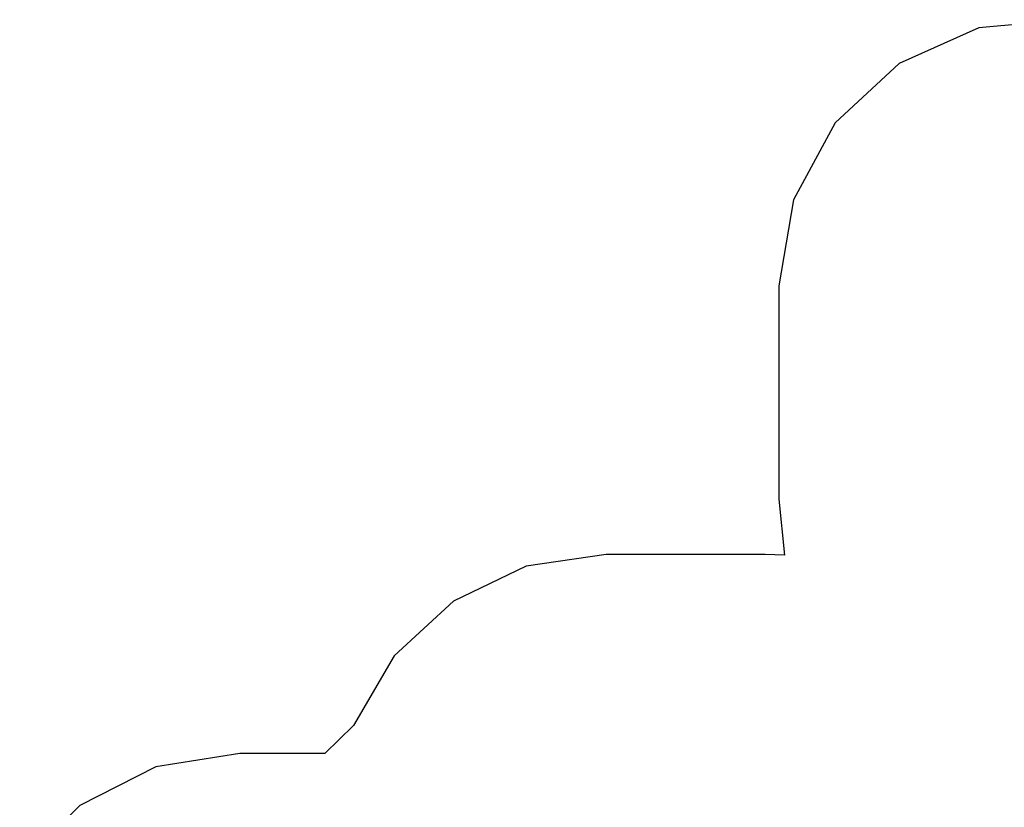
# Model space of a CAD drawing. Extents: x -6903 to 6635, y -7668 to 7794.
# Drawn here: x -6289 to -862, y 1235 to 5573 of the extents above; entities that cross this region are included whole.
import ezdxf

# ---------------------------------------------------------------- set-up
doc = ezdxf.new("R2010")
doc.units = 0
doc.layers.get('0').update_dxf_attribs({"linetype": 'CONTINUOUS'})

# ---------------------------------------------------------------- blocks, each defined once
blk = doc.blocks.new('005320')
at = {"color": 3}
for p, q in [((-524.2, 5572.8), (-1003.3, 5527.9)), ((-1003.3, 5527.9), (-1442.5, 5331.5)), ((-1442.5, 5331.5), (-1795.4, 5004.5)), ((-1795.4, 5004.5), (-2024.5, 4581.5)), ((-2024.5, 4581.5), (-2105.7, 4107.3)), ((-2105.7, 4107.3), (-2105.7, 2932.7)), ((-2105.7, 2932.7), (-2073.8, 2624.7)), ((-3057.5, 2628.5), (-3497.2, 2562.7)), ((-2181, 2628.5), (-3057.5, 2628.5)), ((-2073.8, 2624.7), (-2181, 2628.5)), ((-3497.2, 2562.7), (-3898.2, 2370.8)), ((-3898.2, 2370.8), (-4225.4, 2069.9)), ((-4225.4, 2069.9), (-4450, 1686.3)), ((-4450, 1686.3), (-4607.3, 1532.1)), ((-5075.4, 1532.1), (-5538.9, 1458.8)), ((-4607.3, 1532.1), (-5075.4, 1532.1)), ((-5538.9, 1458.8), (-5957.1, 1245.8)), ((-5957.1, 1245.8), (-6289, 914))]:
    blk.add_line(p, q, dxfattribs=at)

msp = doc.modelspace()

# ---------------------------------------------------------------- block references
at = {"ltscale": 100}
msp.add_blockref('005320', (0, 0), dxfattribs=at)

doc.saveas('drawing.dxf')
